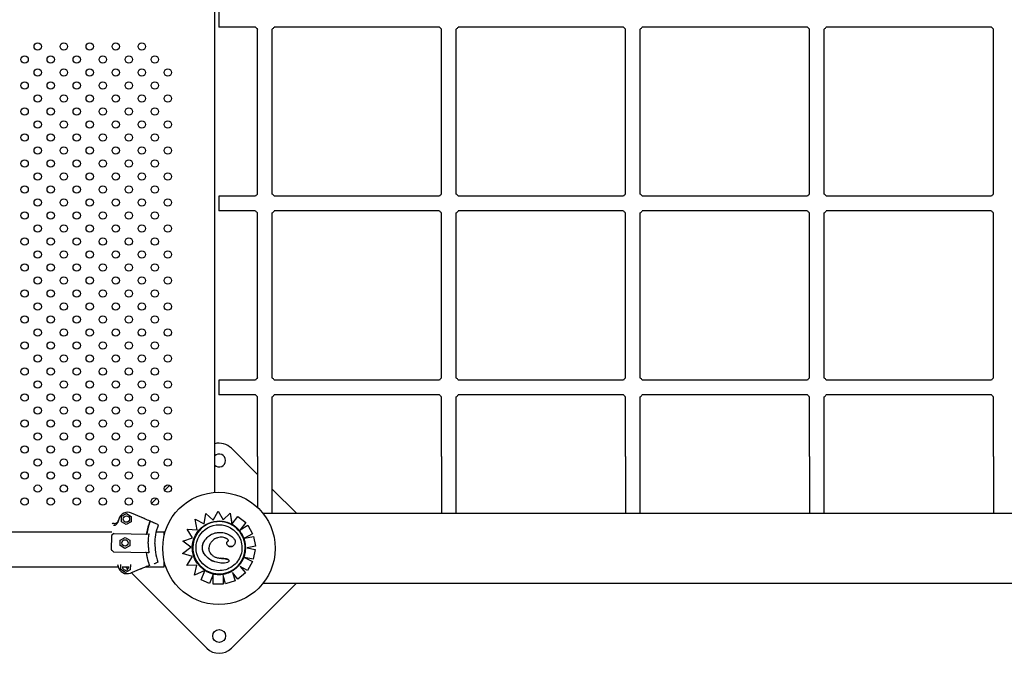
# Model space of a CAD drawing. Units: millimetres. Extents: x 16460.3 to 16473.3, y 5999.1 to 6011.
# Drawn here: x 16467.1 to 16468.2, y 6005.7 to 6006.4 of the extents above; entities that cross this region are included whole.
import ezdxf

# ---------------------------------------------------------------- set-up
doc = ezdxf.new("R2010")
doc.units = ezdxf.units.MM

msp = doc.modelspace()

# ---------------------------------------------------------------- linework, layer by layer
for p, q in [((16467.3582, 6005.8418), (16467.3582, 6006.8653)), ((16467.3628, 6006.364), (16467.3628, 6006.348)), ((16467.4025, 6006.348), (16467.3628, 6006.348)), ((16467.4048, 6006.1662), (16467.4048, 6006.3457)), ((16467.4208, 6006.1662), (16467.4208, 6006.3457)), ((16467.6025, 6006.348), (16467.423, 6006.348)), ((16467.6048, 6006.1662), (16467.6048, 6006.3457)), ((16467.6208, 6006.1662), (16467.6208, 6006.3457)), ((16467.8025, 6006.348), (16467.623, 6006.348)), ((16467.8048, 6006.1662), (16467.8048, 6006.3457)), ((16467.8208, 6006.1662), (16467.8208, 6006.3457)), ((16468.0025, 6006.348), (16467.823, 6006.348)), ((16468.0048, 6006.1662), (16468.0048, 6006.3457)), ((16468.0208, 6006.1662), (16468.0208, 6006.3457)), ((16468.2025, 6006.348), (16468.023, 6006.348)), ((16468.2048, 6006.1662), (16468.2048, 6006.3457)), ((16467.3628, 6006.164), (16467.3628, 6006.148)), ((16467.4025, 6006.164), (16467.3628, 6006.164)), ((16467.6025, 6006.164), (16467.423, 6006.164)), ((16467.8025, 6006.164), (16467.623, 6006.164)), ((16468.0025, 6006.164), (16467.823, 6006.164)), ((16468.2025, 6006.164), (16468.023, 6006.164)), ((16467.4025, 6006.148), (16467.3628, 6006.148)), ((16467.4048, 6005.9662), (16467.4048, 6006.1457)), ((16467.4208, 6005.9662), (16467.4208, 6006.1457)), ((16467.6025, 6006.148), (16467.423, 6006.148)), ((16467.6048, 6005.9662), (16467.6048, 6006.1457)), ((16467.6208, 6005.9662), (16467.6208, 6006.1457)), ((16467.8025, 6006.148), (16467.623, 6006.148)), ((16467.8048, 6005.9662), (16467.8048, 6006.1457)), ((16467.8208, 6005.9662), (16467.8208, 6006.1457)), ((16468.0025, 6006.148), (16467.823, 6006.148)), ((16468.0048, 6005.9662), (16468.0048, 6006.1457)), ((16468.0208, 6005.9662), (16468.0208, 6006.1457)), ((16468.2025, 6006.148), (16468.023, 6006.148)), ((16468.2048, 6005.9662), (16468.2048, 6006.1457)), ((16467.3628, 6005.964), (16467.3628, 6005.948)), ((16467.4025, 6005.964), (16467.3628, 6005.964)), ((16467.6025, 6005.964), (16467.423, 6005.964)), ((16467.8025, 6005.964), (16467.623, 6005.964)), ((16468.0025, 6005.964), (16467.823, 6005.964)), ((16468.2025, 6005.964), (16468.023, 6005.964)), ((16467.4025, 6005.948), (16467.3628, 6005.948)), ((16467.4048, 6005.8809), (16467.4048, 6005.9457)), ((16467.4208, 6005.8809), (16467.4208, 6005.9457)), ((16467.6025, 6005.948), (16467.423, 6005.948)), ((16467.6048, 6005.8809), (16467.6048, 6005.9457)), ((16467.6208, 6005.8809), (16467.6208, 6005.9457)), ((16467.8025, 6005.948), (16467.623, 6005.948)), ((16467.8048, 6005.8809), (16467.8048, 6005.9457)), ((16467.8208, 6005.8809), (16467.8208, 6005.9457)), ((16468.0025, 6005.948), (16467.823, 6005.948)), ((16468.0048, 6005.8809), (16468.0048, 6005.9457)), ((16468.0208, 6005.8809), (16468.0208, 6005.9457)), ((16468.2025, 6005.948), (16468.023, 6005.948)), ((16468.2048, 6005.8809), (16468.2048, 6005.9457)), ((16467.4048, 6005.8614), (16467.3764, 6005.8898)), ((16467.4048, 6005.8809), (16467.4048, 6005.8253)), ((16467.4208, 6005.819), (16467.4208, 6005.8809)), ((16467.6048, 6005.8809), (16467.6048, 6005.819)), ((16467.6208, 6005.819), (16467.6208, 6005.8809)), ((16467.8048, 6005.8809), (16467.8048, 6005.819)), ((16467.8208, 6005.819), (16467.8208, 6005.8809)), ((16468.0048, 6005.8809), (16468.0048, 6005.819)), ((16468.0208, 6005.819), (16468.0208, 6005.8809)), ((16468.2048, 6005.8809), (16468.2048, 6005.819)), ((16467.3092, 6005.8494), (16467.3038, 6005.8439)), ((16467.4473, 6005.819), (16467.4208, 6005.8454)), ((16467.2951, 6005.8352), (16467.2896, 6005.8298)), ((16467.3565, 6005.8115), (16467.362, 6005.8213)), ((16467.362, 6005.8213), (16467.3673, 6005.8118)), ((16467.2569, 6005.8099), (16467.257, 6005.8158)), ((16467.2621, 6005.8068), (16467.2569, 6005.8099)), ((16467.257, 6005.8158), (16467.2623, 6005.8188)), ((16467.2673, 6005.8097), (16467.2621, 6005.8068)), ((16467.2623, 6005.8188), (16467.2674, 6005.8157)), ((16467.2674, 6005.8157), (16467.2673, 6005.8097)), ((16467.2789, 6005.8144), (16467.2677, 6005.8193)), ((16467.3371, 6005.8125), (16467.3469, 6005.8077)), ((16467.3393, 6005.8011), (16467.3371, 6005.8125)), ((16467.3469, 6005.8077), (16467.3486, 6005.8188)), ((16467.3486, 6005.8188), (16467.3565, 6005.8115)), ((16467.3673, 6005.8118), (16467.375, 6005.8192)), ((16467.375, 6005.8192), (16467.3769, 6005.807)), ((16467.375, 6005.8192), (16467.375, 6005.8192)), ((16467.375, 6005.8192), (16467.3768, 6005.8078)), ((16467.3773, 6005.8075), (16467.3833, 6005.8155)), ((16467.3833, 6005.8155), (16467.3919, 6005.809)), ((16469.8175, 6005.819), (16467.4106, 6005.819)), ((16466.3294, 6005.7989), (16467.2464, 6005.7989)), ((16467.2488, 6005.8079), (16467.2471, 6005.8079)), ((16467.2972, 6005.8065), (16467.294, 6005.8078)), ((16467.2948, 6005.7989), (16467.3031, 6005.7989)), ((16467.3031, 6005.7944), (16467.3031, 6005.7989)), ((16467.3281, 6005.8019), (16467.3393, 6005.8011)), ((16467.3342, 6005.7922), (16467.3281, 6005.8019)), ((16467.3919, 6005.809), (16467.3857, 6005.8012)), ((16467.3919, 6005.809), (16467.3857, 6005.8012)), ((16467.3857, 6005.8012), (16467.3941, 6005.806)), ((16467.3941, 6005.806), (16467.3992, 6005.7966)), ((16467.2461, 6005.7792), (16467.2464, 6005.7948)), ((16467.2484, 6005.797), (16467.2465, 6005.7952)), ((16467.2484, 6005.797), (16467.2861, 6005.7963)), ((16467.2555, 6005.7839), (16467.2556, 6005.7899)), ((16467.2556, 6005.7899), (16467.2608, 6005.7928)), ((16467.2608, 6005.7928), (16467.266, 6005.7897)), ((16467.266, 6005.7897), (16467.2659, 6005.7837)), ((16467.3234, 6005.7886), (16467.3342, 6005.7922)), ((16467.3323, 6005.7823), (16467.3234, 6005.7886)), ((16467.3692, 6005.7925), (16467.3692, 6005.7925)), ((16467.3992, 6005.7966), (16467.3907, 6005.7919)), ((16467.3992, 6005.7966), (16467.3907, 6005.7919)), ((16467.3907, 6005.7919), (16467.4003, 6005.7938)), ((16467.4003, 6005.7938), (16467.4024, 6005.7832)), ((16467.4003, 6005.7938), (16467.4024, 6005.7832)), ((16467.2481, 6005.777), (16467.2462, 6005.7789)), ((16467.2606, 6005.7808), (16467.2555, 6005.7839)), ((16467.2659, 6005.7837), (16467.2606, 6005.7808)), ((16467.3232, 6005.7753), (16467.3323, 6005.7823)), ((16467.3786, 6005.784), (16467.3786, 6005.784)), ((16467.4024, 6005.7832), (16467.3936, 6005.7815)), ((16467.3936, 6005.7815), (16467.4021, 6005.7798)), ((16467.4021, 6005.7798), (16467.4, 6005.7692)), ((16467.4021, 6005.7798), (16467.4, 6005.7692)), ((16467.2481, 6005.777), (16467.2858, 6005.7763)), ((16467.3031, 6005.7608), (16467.3031, 6005.7674)), ((16467.3339, 6005.772), (16467.3232, 6005.7753)), ((16467.3278, 6005.7623), (16467.3339, 6005.772)), ((16467.3569, 6005.7668), (16467.3569, 6005.7668)), ((16467.3906, 6005.7711), (16467.3991, 6005.7665)), ((16467.4, 6005.7692), (16467.3906, 6005.7711)), ((16467.3991, 6005.7665), (16467.394, 6005.757)), ((16467.3991, 6005.7665), (16467.394, 6005.757)), ((16466.341, 6005.7608), (16467.2532, 6005.7608)), ((16467.256, 6005.7579), (16467.2561, 6005.7633)), ((16467.2612, 6005.7548), (16467.256, 6005.7579)), ((16467.2578, 6005.7608), (16467.2648, 6005.7608)), ((16467.2612, 6005.7608), (16467.2637, 6005.7583)), ((16467.2664, 6005.7577), (16467.2612, 6005.7548)), ((16467.2665, 6005.7633), (16467.2664, 6005.7577)), ((16467.2779, 6005.7585), (16467.2665, 6005.7541)), ((16467.2836, 6005.7608), (16467.3031, 6005.7608)), ((16467.2965, 6005.7658), (16467.2933, 6005.7646)), ((16467.3388, 6005.7627), (16467.3278, 6005.7623)), ((16467.3362, 6005.7518), (16467.3388, 6005.7627)), ((16467.3475, 6005.757), (16467.3362, 6005.7518)), ((16467.3468, 6005.7566), (16467.3362, 6005.7518)), ((16467.3434, 6005.7465), (16467.3473, 6005.7563)), ((16467.386, 6005.7613), (16467.3917, 6005.7544)), ((16467.394, 6005.757), (16467.386, 6005.7613)), ((16467.2675, 6005.7545), (16467.3497, 6005.6723)), ((16467.3362, 6005.7518), (16467.3362, 6005.7518)), ((16467.3527, 6005.7428), (16467.3434, 6005.7465)), ((16467.3565, 6005.7524), (16467.3527, 6005.7428)), ((16467.3565, 6005.7524), (16467.3527, 6005.7428)), ((16467.3567, 6005.7419), (16467.3565, 6005.7524)), ((16467.3673, 6005.7513), (16467.3675, 6005.7421)), ((16467.3673, 6005.7513), (16467.3675, 6005.7421)), ((16467.3701, 6005.7424), (16467.3673, 6005.7513)), ((16467.3804, 6005.7457), (16467.3701, 6005.7424)), ((16467.3804, 6005.7457), (16467.3701, 6005.7424)), ((16467.3776, 6005.7545), (16467.3804, 6005.7457)), ((16467.3834, 6005.7475), (16467.3776, 6005.7545)), ((16467.3917, 6005.7544), (16467.3834, 6005.7475)), ((16467.3917, 6005.7544), (16467.3834, 6005.7475)), ((16467.3675, 6005.7421), (16467.3567, 6005.7419)), ((16467.3764, 6005.6723), (16467.4469, 6005.7428)), ((16469.8153, 6005.7428), (16467.4106, 6005.7428))]:
    msp.add_line(p, q)
for centre, radius in [((16467.1658, 6006.3268), 0.004), ((16467.1941, 6006.3268), 0.004), ((16467.2223, 6006.3268), 0.004), ((16467.2506, 6006.3268), 0.004), ((16467.2789, 6006.3268), 0.004), ((16467.1516, 6006.3126), 0.004), ((16467.1799, 6006.3126), 0.004), ((16467.2082, 6006.3126), 0.004), ((16467.2365, 6006.3126), 0.004), ((16467.2648, 6006.3126), 0.004), ((16467.2931, 6006.3126), 0.004), ((16467.1658, 6006.2985), 0.004), ((16467.1941, 6006.2985), 0.004), ((16467.2223, 6006.2985), 0.004), ((16467.2506, 6006.2985), 0.004), ((16467.2789, 6006.2985), 0.004), ((16467.3072, 6006.2985), 0.004), ((16467.1516, 6006.2843), 0.004), ((16467.1799, 6006.2843), 0.004), ((16467.2082, 6006.2843), 0.004), ((16467.2365, 6006.2843), 0.004), ((16467.2648, 6006.2843), 0.004), ((16467.2931, 6006.2843), 0.004), ((16467.1658, 6006.2702), 0.004), ((16467.1941, 6006.2702), 0.004), ((16467.2223, 6006.2702), 0.004), ((16467.2506, 6006.2702), 0.004), ((16467.2789, 6006.2702), 0.004), ((16467.3072, 6006.2702), 0.004), ((16467.1516, 6006.2561), 0.004), ((16467.1799, 6006.2561), 0.004), ((16467.2082, 6006.2561), 0.004), ((16467.2365, 6006.2561), 0.004), ((16467.2648, 6006.2561), 0.004), ((16467.2931, 6006.2561), 0.004), ((16467.1658, 6006.2419), 0.004), ((16467.1941, 6006.2419), 0.004), ((16467.2223, 6006.2419), 0.004), ((16467.2506, 6006.2419), 0.004), ((16467.2789, 6006.2419), 0.004), ((16467.3072, 6006.2419), 0.004), ((16467.1516, 6006.2278), 0.004), ((16467.1799, 6006.2278), 0.004), ((16467.2082, 6006.2278), 0.004), ((16467.2365, 6006.2278), 0.004), ((16467.2648, 6006.2278), 0.004), ((16467.2931, 6006.2278), 0.004), ((16467.1658, 6006.2136), 0.004), ((16467.1941, 6006.2136), 0.004), ((16467.2223, 6006.2136), 0.004), ((16467.2506, 6006.2136), 0.004), ((16467.2789, 6006.2136), 0.004), ((16467.3072, 6006.2136), 0.004), ((16467.1516, 6006.1995), 0.004), ((16467.1799, 6006.1995), 0.004), ((16467.2082, 6006.1995), 0.004), ((16467.2365, 6006.1995), 0.004), ((16467.2648, 6006.1995), 0.004), ((16467.2931, 6006.1995), 0.004), ((16467.1658, 6006.1854), 0.004), ((16467.1941, 6006.1854), 0.004), ((16467.2223, 6006.1854), 0.004), ((16467.2506, 6006.1854), 0.004), ((16467.2789, 6006.1854), 0.004), ((16467.3072, 6006.1854), 0.004), ((16467.1516, 6006.1712), 0.004), ((16467.1799, 6006.1712), 0.004), ((16467.2082, 6006.1712), 0.004), ((16467.2365, 6006.1712), 0.004), ((16467.2648, 6006.1712), 0.004), ((16467.2931, 6006.1712), 0.004), ((16467.1658, 6006.1571), 0.004), ((16467.1941, 6006.1571), 0.004), ((16467.2223, 6006.1571), 0.004), ((16467.2506, 6006.1571), 0.004), ((16467.2789, 6006.1571), 0.004), ((16467.3072, 6006.1571), 0.004), ((16467.1516, 6006.1429), 0.004), ((16467.1799, 6006.1429), 0.004), ((16467.2082, 6006.1429), 0.004), ((16467.2365, 6006.1429), 0.004), ((16467.2648, 6006.1429), 0.004), ((16467.2931, 6006.1429), 0.004), ((16467.1658, 6006.1288), 0.004), ((16467.1941, 6006.1288), 0.004), ((16467.2223, 6006.1288), 0.004), ((16467.2506, 6006.1288), 0.004), ((16467.2789, 6006.1288), 0.004), ((16467.3072, 6006.1288), 0.004), ((16467.1516, 6006.1146), 0.004), ((16467.1799, 6006.1146), 0.004), ((16467.2082, 6006.1146), 0.004), ((16467.2365, 6006.1146), 0.004), ((16467.2648, 6006.1146), 0.004), ((16467.2931, 6006.1146), 0.004), ((16467.1658, 6006.1005), 0.004), ((16467.1941, 6006.1005), 0.004), ((16467.2223, 6006.1005), 0.004), ((16467.2506, 6006.1005), 0.004), ((16467.2789, 6006.1005), 0.004), ((16467.3072, 6006.1005), 0.004), ((16467.1516, 6006.0864), 0.004), ((16467.1799, 6006.0864), 0.004), ((16467.2082, 6006.0864), 0.004), ((16467.2365, 6006.0864), 0.004), ((16467.2648, 6006.0864), 0.004), ((16467.2931, 6006.0864), 0.004), ((16467.1658, 6006.0722), 0.004), ((16467.1941, 6006.0722), 0.004), ((16467.2223, 6006.0722), 0.004), ((16467.2506, 6006.0722), 0.004), ((16467.2789, 6006.0722), 0.004), ((16467.3072, 6006.0722), 0.004), ((16467.1516, 6006.0581), 0.004), ((16467.1799, 6006.0581), 0.004), ((16467.2082, 6006.0581), 0.004), ((16467.2365, 6006.0581), 0.004), ((16467.2648, 6006.0581), 0.004), ((16467.2931, 6006.0581), 0.004), ((16467.1658, 6006.0439), 0.004), ((16467.1941, 6006.0439), 0.004), ((16467.2223, 6006.0439), 0.004), ((16467.2506, 6006.0439), 0.004), ((16467.2789, 6006.0439), 0.004), ((16467.3072, 6006.0439), 0.004), ((16467.1516, 6006.0298), 0.004), ((16467.1799, 6006.0298), 0.004), ((16467.2082, 6006.0298), 0.004), ((16467.2365, 6006.0298), 0.004), ((16467.2648, 6006.0298), 0.004), ((16467.2931, 6006.0298), 0.004), ((16467.1658, 6006.0156), 0.004), ((16467.1941, 6006.0156), 0.004), ((16467.2223, 6006.0156), 0.004), ((16467.2506, 6006.0156), 0.004), ((16467.2789, 6006.0156), 0.004), ((16467.3072, 6006.0156), 0.004), ((16467.1516, 6006.0015), 0.004), ((16467.1799, 6006.0015), 0.004), ((16467.2082, 6006.0015), 0.004), ((16467.2365, 6006.0015), 0.004), ((16467.2648, 6006.0015), 0.004), ((16467.2931, 6006.0015), 0.004), ((16467.1658, 6005.9874), 0.004), ((16467.1941, 6005.9874), 0.004), ((16467.2223, 6005.9874), 0.004), ((16467.2506, 6005.9874), 0.004), ((16467.2789, 6005.9874), 0.004), ((16467.3072, 6005.9874), 0.004), ((16467.1516, 6005.9732), 0.004), ((16467.1799, 6005.9732), 0.004), ((16467.2082, 6005.9732), 0.004), ((16467.2365, 6005.9732), 0.004), ((16467.2648, 6005.9732), 0.004), ((16467.2931, 6005.9732), 0.004), ((16467.1658, 6005.9591), 0.004), ((16467.1941, 6005.9591), 0.004), ((16467.2223, 6005.9591), 0.004), ((16467.2506, 6005.9591), 0.004), ((16467.2789, 6005.9591), 0.004), ((16467.3072, 6005.9591), 0.004), ((16467.1516, 6005.9449), 0.004), ((16467.1799, 6005.9449), 0.004), ((16467.2082, 6005.9449), 0.004), ((16467.2365, 6005.9449), 0.004), ((16467.2648, 6005.9449), 0.004), ((16467.2931, 6005.9449), 0.004), ((16467.1658, 6005.9308), 0.004), ((16467.1941, 6005.9308), 0.004), ((16467.2223, 6005.9308), 0.004), ((16467.2506, 6005.9308), 0.004), ((16467.2789, 6005.9308), 0.004), ((16467.3072, 6005.9308), 0.004), ((16467.1516, 6005.9167), 0.004), ((16467.1799, 6005.9167), 0.004), ((16467.2082, 6005.9167), 0.004), ((16467.2365, 6005.9167), 0.004), ((16467.2648, 6005.9167), 0.004), ((16467.2931, 6005.9167), 0.004), ((16467.1658, 6005.9025), 0.004), ((16467.1941, 6005.9025), 0.004), ((16467.2223, 6005.9025), 0.004), ((16467.2506, 6005.9025), 0.004), ((16467.2789, 6005.9025), 0.004), ((16467.3072, 6005.9025), 0.004), ((16467.1516, 6005.8884), 0.004), ((16467.1799, 6005.8884), 0.004), ((16467.2082, 6005.8884), 0.004), ((16467.2365, 6005.8884), 0.004), ((16467.2648, 6005.8884), 0.004), ((16467.2931, 6005.8884), 0.004), ((16467.1658, 6005.8742), 0.004), ((16467.1941, 6005.8742), 0.004), ((16467.2223, 6005.8742), 0.004), ((16467.2506, 6005.8742), 0.004), ((16467.2789, 6005.8742), 0.004), ((16467.3072, 6005.8742), 0.004), ((16467.1516, 6005.8601), 0.004), ((16467.1799, 6005.8601), 0.004), ((16467.2082, 6005.8601), 0.004), ((16467.2365, 6005.8601), 0.004), ((16467.2648, 6005.8601), 0.004), ((16467.2931, 6005.8601), 0.004), ((16467.1658, 6005.8459), 0.004), ((16467.1941, 6005.8459), 0.004), ((16467.2223, 6005.8459), 0.004), ((16467.2506, 6005.8459), 0.004), ((16467.2789, 6005.8459), 0.004), ((16467.3628, 6005.7809), 0.0611), ((16467.3072, 6005.8459), 0.004), ((16467.1516, 6005.8318), 0.004), ((16467.1799, 6005.8318), 0.004), ((16467.2082, 6005.8318), 0.004), ((16467.2365, 6005.8318), 0.004), ((16467.2648, 6005.8318), 0.004), ((16467.2931, 6005.8318), 0.004), ((16467.2622, 6005.8128), 0.0035), ((16467.2607, 6005.7868), 0.0035), ((16467.363, 6005.6856), 0.007)]:
    msp.add_circle(centre, radius)
for centre, radius, start, end in [((16467.4128, 6006.356), 0.013, 217.9799, 232.0201), ((16467.4128, 6006.356), 0.013, 307.9799, 322.0201), ((16467.6128, 6006.356), 0.013, 217.9799, 232.0201), ((16467.6128, 6006.356), 0.013, 307.9799, 322.0201), ((16467.8128, 6006.356), 0.013, 217.9799, 232.0201), ((16467.8128, 6006.356), 0.013, 307.9799, 322.0201), ((16468.0128, 6006.356), 0.013, 217.9799, 232.0201), ((16468.0128, 6006.356), 0.013, 307.9799, 322.0201), ((16468.2128, 6006.356), 0.013, 217.9799, 232.0201), ((16467.4128, 6006.156), 0.013, 127.9799, 142.0201), ((16467.4128, 6006.156), 0.013, 37.9799, 52.0201), ((16467.6128, 6006.156), 0.013, 127.9799, 142.0201), ((16467.6128, 6006.156), 0.013, 37.9799, 52.0201), ((16467.8128, 6006.156), 0.013, 127.9799, 142.0201), ((16467.8128, 6006.156), 0.013, 37.9799, 52.0201), ((16468.0128, 6006.156), 0.013, 127.9799, 142.0201), ((16468.0128, 6006.156), 0.013, 37.9799, 52.0201), ((16468.2128, 6006.156), 0.013, 127.9799, 142.0201), ((16467.4128, 6006.156), 0.013, 217.9799, 232.0201), ((16467.4128, 6006.156), 0.013, 307.9799, 322.0201), ((16467.6128, 6006.156), 0.013, 217.9799, 232.0201), ((16467.6128, 6006.156), 0.013, 307.9799, 322.0201), ((16467.8128, 6006.156), 0.013, 217.9799, 232.0201), ((16467.8128, 6006.156), 0.013, 307.9799, 322.0201), ((16468.0128, 6006.156), 0.013, 217.9799, 232.0201), ((16468.0128, 6006.156), 0.013, 307.9799, 322.0201), ((16468.2128, 6006.156), 0.013, 217.9799, 232.0201), ((16467.4128, 6005.956), 0.013, 127.9799, 142.0201), ((16467.4128, 6005.956), 0.013, 37.9799, 52.0201), ((16467.6128, 6005.956), 0.013, 127.9799, 142.0201), ((16467.6128, 6005.956), 0.013, 37.9799, 52.0201), ((16467.8128, 6005.956), 0.013, 127.9799, 142.0201), ((16467.8128, 6005.956), 0.013, 37.9799, 52.0201), ((16468.0128, 6005.956), 0.013, 127.9799, 142.0201), ((16468.0128, 6005.956), 0.013, 37.9799, 52.0201), ((16468.2128, 6005.956), 0.013, 127.9799, 142.0201), ((16467.4128, 6005.956), 0.013, 217.9799, 232.0201), ((16467.4128, 6005.956), 0.013, 307.9799, 322.0201), ((16467.6128, 6005.956), 0.013, 217.9799, 232.0201), ((16467.6128, 6005.956), 0.013, 307.9799, 322.0201), ((16467.8128, 6005.956), 0.013, 217.9799, 232.0201), ((16467.8128, 6005.956), 0.013, 307.9799, 322.0201), ((16468.0128, 6005.956), 0.013, 217.9799, 232.0201), ((16468.0128, 6005.956), 0.013, 307.9799, 322.0201), ((16468.2128, 6005.956), 0.013, 217.9799, 232.0201), ((16467.363, 6005.8765), 0.0188, 45, 104.7937), ((16467.363, 6005.8765), 0.007, 360, 133.4398), ((16467.363, 6005.8765), 0.007, 226.5602, 0), ((16467.2637, 6005.8101), 0.01, 66.4922, 164.2926), ((16467.3524, 6005.7852), 0.1021, 164.2926, 165.906), ((16467.3524, 6005.7852), 0.0691, 158.5674, 170.3008), ((16467.2471, 6005.8074), 0.0005, 88.9948, 178.9948), ((16467.2469, 6005.7948), 0.0005, 133.9948, 178.9948), ((16467.2466, 6005.7792), 0.0005, 178.9948, 223.9948), ((16467.3524, 6005.7852), 0.0691, 187.6889, 199.4223), ((16467.3524, 6005.7852), 0.1021, 192.3925, 193.697), ((16467.2629, 6005.7634), 0.01, 193.697, 291.4975), ((16467.2613, 6005.7608), 0.0035, 171.4903, 358.9948), ((16467.2613, 6005.7608), 0.0035, 358.9948, 8.5097), ((16467.363, 6005.6856), 0.0188, 225, 315)]:
    msp.add_arc(centre, radius, start, end)
msp.add_ellipse((16467.3067, 6005.8023), major_axis=(-0.0285, 0.0124), ratio=0, start_param=-1.07417, end_param=-0.854482)
at = {"extrusion": (0, 0, -1)}
for centre, major_axis, start_param, end_param in [((16467.3629, 6005.7816), (-0.0142, -0.0246), -1.570796, 4.712389), ((16467.3629, 6005.7816), (-0.0125, -0.0216), 0, 3.141593), ((16467.3628, 6005.7816), (0.0145, 0.0251), -1.716144, -0.800553), ((16467.3629, 6005.7816), (0.0145, 0.0252), -0.80067, -0.019334), ((16467.3627, 6005.7815), (0.0146, 0.0253), -0.017121, -0.000002), ((16467.3628, 6005.7816), (-0.0145, -0.0251), 0.087066, 1.425925), ((16467.3591, 6005.7696), (0.0134, 0.0268), -0.00336, 0.059062), ((16467.3628, 6005.7813), (-0.0143, -0.0248), 0, 0.036985)]:
    msp.add_ellipse(centre, major_axis=major_axis, ratio=1, start_param=start_param, end_param=end_param, dxfattribs=at)
for points, knots in [([(16467.2488, 6005.8079), (16467.2492, 6005.8079), (16467.2497, 6005.8079), (16467.2506, 6005.8081), (16467.251, 6005.8083), (16467.252, 6005.8089), (16467.2525, 6005.8093), (16467.2532, 6005.8104), (16467.2535, 6005.8109), (16467.2537, 6005.8116)], [0, 0, 0, 0, 1.372148, 1.372148, 2.744297, 2.744297, 4.697519, 4.697519, 6.650742, 6.650742, 6.650742, 6.650742]), ([(16467.2498, 6005.8061), (16467.2499, 6005.8061), (16467.2499, 6005.8061), (16467.2505, 6005.8064), (16467.2511, 6005.8067), (16467.252, 6005.8076), (16467.2524, 6005.808), (16467.253, 6005.809), (16467.2532, 6005.8095), (16467.2533, 6005.81)], [1.726483, 1.726483, 1.726483, 1.726483, 1.802898, 1.802898, 3.777956, 3.777956, 5.473678, 5.473678, 7.16643, 7.16643, 7.16643, 7.16643]), ([(16467.2793, 6005.8142), (16467.2793, 6005.8142), (16467.2793, 6005.8142), (16467.2792, 6005.8143), (16467.2792, 6005.8143), (16467.2791, 6005.8143), (16467.2791, 6005.8143), (16467.279, 6005.8144), (16467.2789, 6005.8144), (16467.2789, 6005.8144)], [0, 0, 0, 0, 0.1952643, 0.1952643, 0.3906251, 0.3906251, 0.5132867, 0.5132867, 0.6359548, 0.6359548, 0.6359548, 0.6359548]), ([(16467.288, 6005.8104), (16467.2859, 6005.8113), (16467.2841, 6005.8121), (16467.2812, 6005.8134), (16467.2801, 6005.8139), (16467.2793, 6005.8142)], [-17.837255, -17.837255, -17.837255, -17.837255, -8.918625, -8.918625, -0.367239, -0.367239, -0.367239, -0.367239]), ([(16467.2842, 6005.7968), (16467.2842, 6005.797), (16467.2843, 6005.7973), (16467.2843, 6005.7975), (16467.2851, 6005.8019), (16467.2864, 6005.8063), (16467.288, 6005.8104)], [0.7128051, 0.7128051, 0.7128051, 0.7128051, 0.7267187, 0.7267187, 0.7267187, 1, 1, 1, 1]), ([(16467.2498, 6005.8061), (16467.2493, 6005.8059), (16467.2488, 6005.8058), (16467.2481, 6005.8057), (16467.2481, 6005.8057), (16467.2481, 6005.8057)], [-1.972383, -1.972383, -1.972383, -1.972383, 0, 0, 0.003439, 0.003439, 0.003439, 0.003439]), ([(16467.294, 6005.8078), (16467.2939, 6005.8079), (16467.2937, 6005.808), (16467.2934, 6005.8081), (16467.2933, 6005.8081), (16467.2931, 6005.8082)], [0, 0, 0, 0, 0.4969505, 0.4969505, 0.9938542, 0.9938542, 0.9938542, 0.9938542]), ([(16467.2932, 6005.7862), (16467.2933, 6005.7893), (16467.2936, 6005.7925), (16467.2941, 6005.7956), (16467.2948, 6005.7993), (16467.2958, 6005.8029), (16467.2972, 6005.8065)], [0.4999998, 0.4999998, 0.4999998, 0.4999998, 0.7267187, 0.7267187, 0.7267187, 1, 1, 1, 1]), ([(16467.3753, 6005.8032), (16467.3776, 6005.8019), (16467.3797, 6005.8002), (16467.3833, 6005.7962), (16467.3847, 6005.7939), (16467.3868, 6005.7891), (16467.3875, 6005.7864), (16467.388, 6005.7811), (16467.3878, 6005.7784), (16467.3865, 6005.7733), (16467.3855, 6005.7708), (16467.3827, 6005.7662), (16467.3809, 6005.7642), (16467.3769, 6005.7608), (16467.3745, 6005.7594), (16467.3696, 6005.7574), (16467.367, 6005.7568), (16467.3616, 6005.7565), (16467.359, 6005.7568), (16467.3543, 6005.758), (16467.3523, 6005.7589), (16467.3504, 6005.76)], [0, 0, 0, 0, 0.32, 0.32, 0.64, 0.64, 0.96, 0.96, 1.28, 1.28, 1.6, 1.6, 1.92, 1.92, 2.24, 2.24, 2.56, 2.56, 2.88, 2.88, 3.141593, 3.141593, 3.141593, 3.141593]), ([(16467.3769, 6005.807), (16467.3769, 6005.807), (16467.3769, 6005.807), (16467.3769, 6005.807), (16467.3769, 6005.807), (16467.3769, 6005.8071), (16467.3769, 6005.8071), (16467.3769, 6005.8072), (16467.3769, 6005.8072), (16467.3769, 6005.8073), (16467.3768, 6005.8073), (16467.3768, 6005.8074), (16467.3768, 6005.8074), (16467.3768, 6005.8075), (16467.3768, 6005.8076), (16467.3768, 6005.8077), (16467.3768, 6005.8078), (16467.3768, 6005.8078)], [3.336094, 3.336094, 3.336094, 3.336094, 3.507869, 3.507869, 3.679643, 3.679643, 3.873807, 3.873807, 4.06797, 4.06797, 4.291047, 4.291047, 4.514124, 4.514124, 4.761736, 4.761736, 5.009348, 5.009348, 5.009348, 5.009348]), ([(16467.3773, 6005.8075), (16467.3773, 6005.8075), (16467.3772, 6005.8075), (16467.3772, 6005.8074), (16467.3772, 6005.8074), (16467.3771, 6005.8073), (16467.3771, 6005.8073), (16467.377, 6005.8072), (16467.377, 6005.8072), (16467.377, 6005.8071), (16467.377, 6005.8071), (16467.3769, 6005.8071), (16467.3769, 6005.8071), (16467.3769, 6005.807), (16467.3769, 6005.807), (16467.3769, 6005.807), (16467.3769, 6005.807), (16467.3769, 6005.807)], [1.48793, 1.48793, 1.48793, 1.48793, 1.675412, 1.675412, 1.862893, 1.862893, 2.049491, 2.049491, 2.23609, 2.23609, 2.421571, 2.421571, 2.607053, 2.607053, 2.791592, 2.791592, 2.976131, 2.976131, 2.976131, 2.976131]), ([(16467.3843, 6005.8012), (16467.3839, 6005.8016), (16467.3834, 6005.8021), (16467.3826, 6005.8029), (16467.3822, 6005.8033), (16467.3812, 6005.8041), (16467.3808, 6005.8044), (16467.3798, 6005.8052), (16467.3793, 6005.8055), (16467.3784, 6005.8062), (16467.3778, 6005.8065), (16467.3773, 6005.8068)], [5.9775063, 5.9775063, 5.9775063, 5.9775063, 6.0386421, 6.0386421, 6.0997779, 6.0997779, 6.1609137, 6.1609137, 6.2220495, 6.2220495, 6.2831853, 6.2831853, 6.2831853, 6.2831853]), ([(16467.3901, 6005.7915), (16467.3899, 6005.7922), (16467.3896, 6005.7929), (16467.3889, 6005.7943), (16467.3886, 6005.795), (16467.3879, 6005.7963), (16467.3875, 6005.797), (16467.3866, 6005.7982), (16467.3862, 6005.7989), (16467.3853, 6005.8001), (16467.3848, 6005.8006), (16467.3843, 6005.8012)], [5.5846615, 5.5846615, 5.5846615, 5.5846615, 5.6632106, 5.6632106, 5.7417596, 5.7417596, 5.8203087, 5.8203087, 5.8988577, 5.8988577, 5.9774068, 5.9774068, 5.9774068, 5.9774068]), ([(16467.2464, 6005.7958), (16467.2464, 6005.7957), (16467.2464, 6005.7955), (16467.2464, 6005.7953), (16467.2464, 6005.7952), (16467.2464, 6005.795), (16467.2464, 6005.795), (16467.2464, 6005.7949), (16467.2464, 6005.7949), (16467.2464, 6005.7948), (16467.2464, 6005.7948), (16467.2464, 6005.7948)], [0, 0, 0, 0, 0.455643, 0.455643, 0.898194, 0.898194, 1.177895, 1.177895, 1.464344, 1.464344, 1.643374, 1.643374, 1.643374, 1.643374]), ([(16467.2482, 6005.7973), (16467.2482, 6005.7973), (16467.2482, 6005.7973), (16467.2482, 6005.7972), (16467.2483, 6005.7971), (16467.2483, 6005.7971), (16467.2483, 6005.797), (16467.2484, 6005.797), (16467.2484, 6005.797), (16467.2484, 6005.797)], [0.080316, 0.080316, 0.080316, 0.080316, 0.0813991, 0.0813991, 0.3113342, 0.3113342, 0.5183161, 0.5183161, 0.6461845, 0.6461845, 0.6461845, 0.6461845]), ([(16467.2834, 6005.7964), (16467.2836, 6005.7964), (16467.2837, 6005.7964), (16467.2839, 6005.7965), (16467.284, 6005.7965), (16467.2841, 6005.7966), (16467.2841, 6005.7967), (16467.2842, 6005.7967), (16467.2842, 6005.7968), (16467.2842, 6005.7968)], [0, 0, 0, 0, 0.427541, 0.427541, 0.752332, 0.752332, 0.924763, 0.924763, 1.084156, 1.084156, 1.084156, 1.084156]), ([(16467.2834, 6005.7964), (16467.2836, 6005.7964), (16467.2837, 6005.7964), (16467.2839, 6005.7965), (16467.284, 6005.7965), (16467.2841, 6005.7966), (16467.2841, 6005.7967), (16467.2842, 6005.7967), (16467.2842, 6005.7968), (16467.2842, 6005.7968)], [0.003395, 0.003395, 0.003395, 0.003395, 0.429849, 0.429849, 0.75574, 0.75574, 0.928193, 0.928193, 1.087595, 1.087595, 1.087595, 1.087595]), ([(16467.286, 6005.7863), (16467.286, 6005.788), (16467.2861, 6005.7896), (16467.2864, 6005.7929), (16467.2866, 6005.7946), (16467.2869, 6005.7963)], [-23.611167, -23.611167, -23.611167, -23.611167, -18.744551, -18.744551, -13.560993, -13.560993, -13.560993, -13.560993]), ([(16467.2861, 6005.7963), (16467.2863, 6005.7963), (16467.2865, 6005.7964), (16467.2867, 6005.7965), (16467.2868, 6005.7965), (16467.2869, 6005.7966), (16467.2869, 6005.7966), (16467.287, 6005.7967), (16467.287, 6005.7967), (16467.287, 6005.7968)], [0, 0, 0, 0, 0.544242, 0.544242, 0.916276, 0.916276, 1.090192, 1.090192, 1.247908, 1.247908, 1.247908, 1.247908]), ([(16467.3569, 6005.7668), (16467.3542, 6005.7679), (16467.3516, 6005.7695), (16467.348, 6005.7731), (16467.3467, 6005.7748), (16467.3452, 6005.7783), (16467.3449, 6005.7799), (16467.3448, 6005.7828), (16467.345, 6005.7842), (16467.3459, 6005.7869), (16467.3466, 6005.7883), (16467.3475, 6005.7896)], [0.001147, 0.001147, 0.001147, 0.001147, 8.52172, 8.52172, 14.565629, 14.565629, 19.282775, 19.282775, 23.156809, 23.156809, 27.61697, 27.61697, 27.61697, 27.61697]), ([(16467.354, 6005.7682), (16467.3533, 6005.7686), (16467.3526, 6005.7691), (16467.3512, 6005.7701), (16467.3506, 6005.7706), (16467.3494, 6005.7717), (16467.3488, 6005.7724), (16467.3477, 6005.7737), (16467.3472, 6005.7744), (16467.3463, 6005.7758), (16467.346, 6005.7765), (16467.3454, 6005.778), (16467.3452, 6005.7787), (16467.3449, 6005.78), (16467.3449, 6005.7807), (16467.3448, 6005.7819), (16467.3449, 6005.7826), (16467.345, 6005.7838), (16467.3451, 6005.7845), (16467.3455, 6005.7858), (16467.3458, 6005.7864), (16467.3465, 6005.788), (16467.347, 6005.7888), (16467.3475, 6005.7896)], [4.628931, 4.628931, 4.628931, 4.628931, 8.324601, 8.324601, 12.02027, 12.02027, 15.71594, 15.71594, 19.41161, 19.41161, 23.00564, 23.00564, 26.059029, 26.059029, 28.851553, 28.851553, 31.531563, 31.531563, 34.300695, 34.300695, 37.343314, 37.343314, 41.585629, 41.585629, 41.585629, 41.585629]), ([(16467.3475, 6005.7896), (16467.348, 6005.7904), (16467.3486, 6005.7911), (16467.3498, 6005.7925), (16467.3505, 6005.7932), (16467.3519, 6005.7944), (16467.3527, 6005.795), (16467.3543, 6005.796), (16467.3551, 6005.7964), (16467.3569, 6005.7971), (16467.3578, 6005.7974), (16467.3596, 6005.7979), (16467.3605, 6005.798), (16467.3623, 6005.7983), (16467.3633, 6005.7983), (16467.3652, 6005.7982), (16467.3661, 6005.7982), (16467.3679, 6005.7979), (16467.3688, 6005.7977), (16467.3702, 6005.7973), (16467.3706, 6005.7972), (16467.3715, 6005.7969), (16467.372, 6005.7967), (16467.3724, 6005.7965)], [0, 0, 0, 0, 4.096072, 4.096072, 8.192144, 8.192144, 12.288216, 12.288216, 16.384288, 16.384288, 20.48036, 20.48036, 24.576432, 24.576432, 28.672504, 28.672504, 32.768576, 32.768576, 36.864648, 36.864648, 38.912685, 38.912685, 40.960721, 40.960721, 40.960721, 40.960721]), ([(16467.3583, 6005.7911), (16467.357, 6005.7903), (16467.3556, 6005.7891), (16467.3536, 6005.7867), (16467.353, 6005.7856), (16467.3523, 6005.7839), (16467.3522, 6005.7833), (16467.352, 6005.782), (16467.3519, 6005.7814), (16467.3519, 6005.7808)], [0, 0, 0, 0, 4.667784, 4.667784, 7.743163, 7.743163, 9.311281, 9.311281, 10.923632, 10.923632, 10.923632, 10.923632]), ([(16467.3692, 6005.7925), (16467.3675, 6005.793), (16467.3659, 6005.7932), (16467.3632, 6005.793), (16467.3623, 6005.7927), (16467.3603, 6005.7921), (16467.3593, 6005.7916), (16467.3583, 6005.7911)], [0, 0, 0, 0, 5.156175, 5.156175, 8.067407, 8.067407, 11.401212, 11.401212, 11.401212, 11.401212]), ([(16467.3692, 6005.7925), (16467.3693, 6005.7925), (16467.3694, 6005.7924), (16467.3696, 6005.7923), (16467.3697, 6005.7923), (16467.3701, 6005.7921), (16467.3704, 6005.792), (16467.3708, 6005.7918), (16467.371, 6005.7917), (16467.3711, 6005.7916)], [-11.752028, -11.752028, -11.752028, -11.752028, -11.1807, -11.1807, -10.609371, -10.609371, -9.069461, -9.069461, -8.263084, -8.263084, -8.263084, -8.263084]), ([(16467.3724, 6005.7886), (16467.3726, 6005.7887), (16467.3727, 6005.7888), (16467.3729, 6005.789), (16467.373, 6005.7891), (16467.3731, 6005.7893), (16467.3731, 6005.7894), (16467.3731, 6005.7896), (16467.3731, 6005.7897), (16467.373, 6005.7899), (16467.373, 6005.79), (16467.3728, 6005.7902), (16467.3727, 6005.7904), (16467.3724, 6005.7908), (16467.3721, 6005.791), (16467.3716, 6005.7913), (16467.3714, 6005.7915), (16467.3711, 6005.7916)], [0, 0, 0, 0, 0.826308, 0.826308, 1.860081, 1.860081, 2.602396, 2.602396, 3.31823, 3.31823, 4.138237, 4.138237, 5.269199, 5.269199, 6.921816, 6.921816, 8.263084, 8.263084, 8.263084, 8.263084]), ([(16467.3733, 6005.7834), (16467.373, 6005.7836), (16467.3727, 6005.7838), (16467.3721, 6005.7844), (16467.3718, 6005.7847), (16467.3715, 6005.7852), (16467.3714, 6005.7854), (16467.3712, 6005.7859), (16467.3712, 6005.7863), (16467.3712, 6005.7869), (16467.3713, 6005.7871), (16467.3714, 6005.7876), (16467.3716, 6005.7878), (16467.3719, 6005.7882), (16467.3721, 6005.7883), (16467.3723, 6005.7885), (16467.3724, 6005.7886), (16467.3724, 6005.7886)], [7.316391, 7.316391, 7.316391, 7.316391, 8.861589, 8.861589, 10.406786, 10.406786, 11.150304, 11.150304, 12.325559, 12.325559, 13.109414, 13.109414, 13.853884, 13.853884, 14.789985, 14.789985, 15.042378, 15.042378, 15.042378, 15.042378]), ([(16467.3724, 6005.7965), (16467.3747, 6005.7953), (16467.3767, 6005.794), (16467.3788, 6005.7919), (16467.3795, 6005.791), (16467.3803, 6005.7894), (16467.3805, 6005.7888), (16467.3805, 6005.7875), (16467.3804, 6005.787), (16467.3801, 6005.786), (16467.3799, 6005.7856), (16467.3793, 6005.7847), (16467.379, 6005.7843), (16467.3786, 6005.784)], [0, 0, 0, 0, 7.715929, 7.715929, 11.795985, 11.795985, 14.418091, 14.418091, 16.712523, 16.712523, 18.493024, 18.493024, 20.534779, 20.534779, 20.534779, 20.534779]), ([(16467.3919, 6005.7818), (16467.3919, 6005.7824), (16467.3918, 6005.7831), (16467.3917, 6005.7844), (16467.3917, 6005.7851), (16467.3915, 6005.7864), (16467.3914, 6005.787), (16467.3911, 6005.7883), (16467.3909, 6005.789), (16467.3906, 6005.7903), (16467.3903, 6005.7909), (16467.3901, 6005.7915)], [5.2436175, 5.2436175, 5.2436175, 5.2436175, 5.3114148, 5.3114148, 5.3792121, 5.3792121, 5.4470094, 5.4470094, 5.5148068, 5.5148068, 5.5826041, 5.5826041, 5.5826041, 5.5826041]), ([(16467.2461, 6005.7792), (16467.2461, 6005.7792), (16467.2461, 6005.7792), (16467.2461, 6005.7791), (16467.2461, 6005.7791), (16467.2461, 6005.779), (16467.2461, 6005.7789), (16467.2461, 6005.7788), (16467.2461, 6005.7787), (16467.2461, 6005.7786)], [0, 0, 0, 0, 0.420108, 0.420108, 0.685592, 0.685592, 0.951076, 0.951076, 1.234051, 1.234051, 1.234051, 1.234051]), ([(16467.286, 6005.7863), (16467.2859, 6005.7847), (16467.286, 6005.7831), (16467.2862, 6005.7798), (16467.2863, 6005.778), (16467.2866, 6005.7763)], [-23.611167, -23.611167, -23.611167, -23.611167, -18.744551, -18.744551, -13.560993, -13.560993, -13.560993, -13.560993]), ([(16467.2932, 6005.7862), (16467.2932, 6005.7831), (16467.2934, 6005.7799), (16467.2938, 6005.7768), (16467.2943, 6005.7731), (16467.2952, 6005.7694), (16467.2965, 6005.7658)], [0.4999998, 0.4999998, 0.4999998, 0.4999998, 0.7267187, 0.7267187, 0.7267187, 1, 1, 1, 1]), ([(16467.3573, 6005.7722), (16467.3568, 6005.7724), (16467.3564, 6005.7727), (16467.356, 6005.773), (16467.3557, 6005.7732), (16467.3555, 6005.7735), (16467.3546, 6005.7742), (16467.3541, 6005.7749), (16467.3535, 6005.7758), (16467.3533, 6005.7761), (16467.3529, 6005.7767), (16467.3528, 6005.777), (16467.3525, 6005.7778), (16467.3523, 6005.7782), (16467.3521, 6005.7793), (16467.352, 6005.7801), (16467.3519, 6005.7808)], [-16.914349, -16.914349, -16.914349, -16.914349, -14.47965, -14.47965, -14.47965, -12.835573, -12.835573, -8.979275, -8.979275, -7.278397, -7.278397, -5.577519, -5.577519, -3.402484, -3.402484, 0, 0, 0, 0]), ([(16467.3786, 6005.784), (16467.3781, 6005.7836), (16467.3776, 6005.7832), (16467.3766, 6005.7828), (16467.3761, 6005.7828), (16467.375, 6005.7828), (16467.3745, 6005.7829), (16467.3738, 6005.7832), (16467.3735, 6005.7833), (16467.3733, 6005.7834)], [0, 0, 0, 0, 1.815867, 1.815867, 3.363209, 3.363209, 4.990936, 4.990936, 5.739737, 5.739737, 5.739737, 5.739737]), ([(16467.3733, 6005.7834), (16467.3734, 6005.7834), (16467.3735, 6005.7833), (16467.3738, 6005.7832), (16467.3739, 6005.7831), (16467.3742, 6005.783), (16467.3745, 6005.7829), (16467.375, 6005.7828), (16467.3753, 6005.7828), (16467.3758, 6005.7828), (16467.3761, 6005.7828), (16467.3766, 6005.7829), (16467.3768, 6005.7829), (16467.3773, 6005.7831), (16467.3776, 6005.7833), (16467.3781, 6005.7836), (16467.3784, 6005.7838), (16467.3786, 6005.784)], [-7.316391, -7.316391, -7.316391, -7.316391, -6.83327, -6.83327, -6.339932, -6.339932, -5.296934, -5.296934, -4.253931, -4.253931, -3.285777, -3.285777, -2.317624, -2.317624, -1.158812, -1.158812, 0, 0, 0, 0]), ([(16467.3837, 6005.7614), (16467.3847, 6005.7624), (16467.3857, 6005.7636), (16467.3874, 6005.7661), (16467.3882, 6005.7674), (16467.3895, 6005.77), (16467.3901, 6005.7714), (16467.391, 6005.7743), (16467.3913, 6005.7758), (16467.3918, 6005.7787), (16467.3919, 6005.7803), (16467.3919, 6005.7818)], [4.4645651, 4.4645651, 4.4645651, 4.4645651, 4.6198548, 4.6198548, 4.7751444, 4.7751444, 4.9304341, 4.9304341, 5.0857238, 5.0857238, 5.2410134, 5.2410134, 5.2410134, 5.2410134]), ([(16467.248, 6005.777), (16467.248, 6005.777), (16467.248, 6005.777), (16467.248, 6005.777), (16467.248, 6005.777), (16467.248, 6005.777)], [0.3522407, 0.3522407, 0.3522407, 0.3522407, 0.4593767, 0.4593767, 0.5660561, 0.5660561, 0.5660561, 0.5660561]), ([(16467.2838, 6005.7759), (16467.2838, 6005.776), (16467.2838, 6005.776), (16467.2838, 6005.7761), (16467.2837, 6005.7761), (16467.2836, 6005.7762), (16467.2836, 6005.7763), (16467.2834, 6005.7764), (16467.2832, 6005.7764), (16467.2831, 6005.7764)], [0, 0, 0, 0, 0.134096, 0.134096, 0.3038471, 0.3038471, 0.5369243, 0.5369243, 0.8612316, 0.8612316, 0.8612316, 0.8612316]), ([(16467.2838, 6005.7759), (16467.2838, 6005.776), (16467.2838, 6005.776), (16467.2838, 6005.7761), (16467.2837, 6005.7761), (16467.2836, 6005.7762), (16467.2836, 6005.7763), (16467.2834, 6005.7764), (16467.2832, 6005.7764), (16467.2831, 6005.7764)], [0, 0, 0, 0, 0.1337064, 0.1337064, 0.3031238, 0.3031238, 0.536068, 0.536068, 0.8593875, 0.8593875, 0.8593875, 0.8593875]), ([(16467.2838, 6005.7759), (16467.2839, 6005.7757), (16467.2839, 6005.7755), (16467.2839, 6005.7752), (16467.2846, 6005.7708), (16467.2857, 6005.7664), (16467.2872, 6005.7622)], [0.7128051, 0.7128051, 0.7128051, 0.7128051, 0.7267187, 0.7267187, 0.7267187, 1, 1, 1, 1]), ([(16467.2866, 6005.7759), (16467.2866, 6005.7759), (16467.2866, 6005.7759), (16467.2866, 6005.776), (16467.2865, 6005.7761), (16467.2864, 6005.7762), (16467.2863, 6005.7762), (16467.2861, 6005.7763), (16467.2859, 6005.7763), (16467.2858, 6005.7763)], [0, 0, 0, 0, 0.1173237, 0.1173237, 0.2734528, 0.2734528, 0.5051958, 0.5051958, 0.9082154, 0.9082154, 0.9082154, 0.9082154]), ([(16467.354, 6005.7682), (16467.3541, 6005.7681), (16467.3542, 6005.7681), (16467.3551, 6005.7676), (16467.356, 6005.7672), (16467.3569, 6005.7668)], [-4.628931, -4.628931, -4.628931, -4.628931, -4.301497, -4.301497, 0, 0, 0, 0]), ([(16467.3736, 6005.7668), (16467.3735, 6005.7667), (16467.3735, 6005.7666), (16467.3733, 6005.7663), (16467.3732, 6005.7662), (16467.3727, 6005.7659), (16467.3723, 6005.7657), (16467.3712, 6005.7652), (16467.3701, 6005.765), (16467.3672, 6005.7647), (16467.3653, 6005.7648), (16467.3611, 6005.7654), (16467.3589, 6005.766), (16467.3569, 6005.7668)], [0, 0, 0, 0, 0.316795, 0.316795, 0.832075, 0.832075, 2.048768, 2.048768, 5.37784, 5.37784, 9.404935, 9.404935, 13.756609, 13.756609, 13.756609, 13.756609]), ([(16467.3573, 6005.7722), (16467.3577, 6005.7719), (16467.3582, 6005.7717), (16467.3591, 6005.7713), (16467.3596, 6005.7711), (16467.3606, 6005.7708), (16467.3611, 6005.7707), (16467.3621, 6005.7705), (16467.3626, 6005.7704), (16467.3636, 6005.7702), (16467.3641, 6005.7702), (16467.3646, 6005.7701)], [16.914349, 16.914349, 16.914349, 16.914349, 19.32334, 19.32334, 21.73233, 21.73233, 24.14132, 24.14132, 26.55031, 26.55031, 28.959301, 28.959301, 28.959301, 28.959301]), ([(16467.3728, 6005.7687), (16467.3728, 6005.7687), (16467.3727, 6005.7687), (16467.3725, 6005.7688), (16467.3724, 6005.7689), (16467.3722, 6005.769), (16467.3721, 6005.769), (16467.3718, 6005.7691), (16467.3717, 6005.7691), (16467.3713, 6005.7692), (16467.3711, 6005.7693), (16467.3707, 6005.7694), (16467.3705, 6005.7694), (16467.3699, 6005.7695), (16467.3696, 6005.7696), (16467.3689, 6005.7697), (16467.3685, 6005.7697), (16467.3676, 6005.7698), (16467.3671, 6005.7699), (16467.366, 6005.77), (16467.3653, 6005.7701), (16467.3646, 6005.7701)], [-12.265283, -12.265283, -12.265283, -12.265283, -11.967386, -11.967386, -11.580213, -11.580213, -11.030823, -11.030823, -10.373416, -10.373416, -9.495384, -9.495384, -8.42683, -8.42683, -7.005742, -7.005742, -5.258385, -5.258385, -3.023389, -3.023389, 0, 0, 0, 0]), ([(16467.3646, 6005.7701), (16467.3652, 6005.7701), (16467.3657, 6005.77), (16467.3668, 6005.7699), (16467.3673, 6005.7699), (16467.3684, 6005.7697), (16467.369, 6005.7697), (16467.37, 6005.7695), (16467.3706, 6005.7694), (16467.3714, 6005.7692), (16467.3717, 6005.7691), (16467.3723, 6005.7689), (16467.3725, 6005.7688), (16467.3728, 6005.7687)], [0, 0, 0, 0, 2.453057, 2.453057, 4.906113, 4.906113, 7.35917, 7.35917, 9.812227, 9.812227, 11.038755, 11.038755, 12.265283, 12.265283, 12.265283, 12.265283]), ([(16467.3728, 6005.7687), (16467.373, 6005.7686), (16467.3731, 6005.7685), (16467.3733, 6005.7683), (16467.3735, 6005.7681), (16467.3736, 6005.7678), (16467.3737, 6005.7677), (16467.3737, 6005.7673), (16467.3737, 6005.767), (16467.3736, 6005.7668)], [14.036946, 14.036946, 14.036946, 14.036946, 15.803842, 15.803842, 18.222356, 18.222356, 20.228308, 20.228308, 23.384123, 23.384123, 23.384123, 23.384123]), ([(16467.2779, 6005.7585), (16467.278, 6005.7586), (16467.278, 6005.7586), (16467.2782, 6005.7586), (16467.2782, 6005.7587), (16467.2783, 6005.7587), (16467.2783, 6005.7587), (16467.2783, 6005.7587), (16467.2784, 6005.7587), (16467.2784, 6005.7587)], [0, 0, 0, 0, 0.1955125, 0.1955125, 0.3909744, 0.3909744, 0.5134761, 0.5134761, 0.635965, 0.635965, 0.635965, 0.635965]), ([(16467.2872, 6005.7622), (16467.2851, 6005.7614), (16467.2832, 6005.7606), (16467.2803, 6005.7595), (16467.2792, 6005.759), (16467.2784, 6005.7587)], [-17.837255, -17.837255, -17.837255, -17.837255, -8.918625, -8.918625, -0.367239, -0.367239, -0.367239, -0.367239]), ([(16467.2924, 6005.7642), (16467.2925, 6005.7643), (16467.2927, 6005.7643), (16467.293, 6005.7645), (16467.2931, 6005.7645), (16467.2933, 6005.7646)], [0, 0, 0, 0, 0.4969002, 0.4969002, 0.993851, 0.993851, 0.993851, 0.993851]), ([(16467.3475, 6005.757), (16467.3475, 6005.757), (16467.3475, 6005.757), (16467.3474, 6005.7571), (16467.3471, 6005.7572), (16467.3465, 6005.7576), (16467.3463, 6005.7578), (16467.3462, 6005.7578), (16467.3462, 6005.7578), (16467.3462, 6005.7578), (16467.3462, 6005.7578), (16467.3462, 6005.7578), (16467.3462, 6005.7578), (16467.3462, 6005.7578), (16467.3462, 6005.7578), (16467.3462, 6005.7578), (16467.3462, 6005.7578), (16467.3462, 6005.7578)], [0.015342, 0.015342, 0.015342, 0.015342, 0.041478, 0.041478, 0.833745, 0.833745, 1.774322, 1.774322, 1.824235, 1.824235, 1.842312, 1.842312, 1.849449, 1.849449, 1.853953, 1.853953, 1.854047, 1.854047, 1.854047, 1.854047]), ([(16467.3468, 6005.7566), (16467.3469, 6005.7567), (16467.3469, 6005.7567), (16467.347, 6005.7567), (16467.3471, 6005.7567), (16467.3471, 6005.7568), (16467.3472, 6005.7568), (16467.3473, 6005.7568), (16467.3473, 6005.7569), (16467.3474, 6005.7569), (16467.3474, 6005.7569), (16467.3474, 6005.7569), (16467.3475, 6005.7569), (16467.3475, 6005.7569), (16467.3475, 6005.757), (16467.3475, 6005.757), (16467.3475, 6005.757), (16467.3475, 6005.757)], [1.621939, 1.621939, 1.621939, 1.621939, 1.85534, 1.85534, 2.088742, 2.088742, 2.30337, 2.30337, 2.517998, 2.517998, 2.71018, 2.71018, 2.902361, 2.902361, 3.076843, 3.076843, 3.224042, 3.224042, 3.224042, 3.224042]), ([(16467.3475, 6005.757), (16467.3475, 6005.757), (16467.3475, 6005.757), (16467.3475, 6005.7569), (16467.3475, 6005.7569), (16467.3475, 6005.7569), (16467.3475, 6005.7569), (16467.3475, 6005.7568), (16467.3475, 6005.7568), (16467.3475, 6005.7568), (16467.3474, 6005.7567), (16467.3474, 6005.7566), (16467.3474, 6005.7566), (16467.3474, 6005.7565), (16467.3474, 6005.7565), (16467.3473, 6005.7564), (16467.3473, 6005.7564), (16467.3473, 6005.7563)], [3.013391, 3.013391, 3.013391, 3.013391, 3.170245, 3.170245, 3.354379, 3.354379, 3.540114, 3.540114, 3.725849, 3.725849, 3.913484, 3.913484, 4.10112, 4.10112, 4.290262, 4.290262, 4.479403, 4.479403, 4.479403, 4.479403]), ([(16467.3484, 6005.7564), (16467.3496, 6005.7557), (16467.3508, 6005.7552), (16467.3533, 6005.7542), (16467.3546, 6005.7537), (16467.3571, 6005.7531), (16467.3585, 6005.7529), (16467.3611, 6005.7526), (16467.3625, 6005.7525), (16467.3651, 6005.7526), (16467.3665, 6005.7528), (16467.3678, 6005.753)], [3.1415926, 3.1415926, 3.1415926, 3.1415926, 3.281324, 3.281324, 3.4210554, 3.4210554, 3.5607868, 3.5607868, 3.7005182, 3.7005182, 3.8402496, 3.8402496, 3.8402496, 3.8402496]), ([(16467.3678, 6005.753), (16467.369, 6005.7532), (16467.3702, 6005.7535), (16467.3725, 6005.7542), (16467.3736, 6005.7546), (16467.3759, 6005.7556), (16467.3769, 6005.7562), (16467.379, 6005.7575), (16467.38, 6005.7582), (16467.3819, 6005.7597), (16467.3828, 6005.7605), (16467.3837, 6005.7614)], [3.8353206, 3.8353206, 3.8353206, 3.8353206, 3.961249, 3.961249, 4.0871773, 4.0871773, 4.2131056, 4.2131056, 4.3390339, 4.3390339, 4.4649623, 4.4649623, 4.4649623, 4.4649623])]:
    msp.add_open_spline(points, degree=3, knots=knots)
for points in [[(16467.2484, 6005.797), (16467.2484, 6005.797), (16467.2484, 6005.797), (16467.2484, 6005.797)], [(16467.287, 6005.7968), (16467.287, 6005.7966), (16467.2869, 6005.7965), (16467.2869, 6005.7963)], [(16467.248, 6005.777), (16467.2481, 6005.777), (16467.2481, 6005.777), (16467.2481, 6005.777)], [(16467.2866, 6005.7763), (16467.2866, 6005.7762), (16467.2866, 6005.776), (16467.2866, 6005.7759)], [(16467.3906, 6005.7711), (16467.3906, 6005.7711), (16467.3905, 6005.7711), (16467.3905, 6005.7711)], [(16467.3905, 6005.7711), (16467.3905, 6005.7711), (16467.3906, 6005.7711), (16467.3906, 6005.7711)], [(16467.3475, 6005.757), (16467.3475, 6005.757), (16467.3475, 6005.757), (16467.3475, 6005.757)]]:
    msp.add_open_spline(points, degree=3)

doc.saveas('drawing.dxf')
